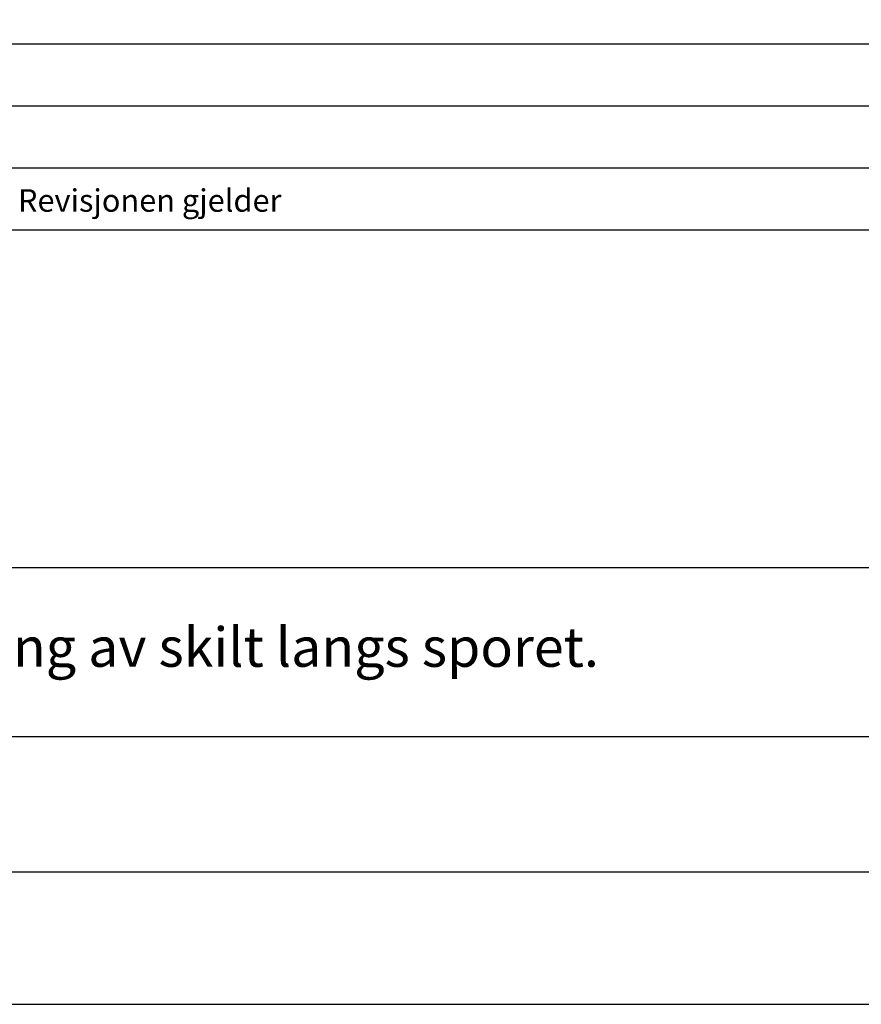
# Model space of a CAD drawing. Extents: x -5070 to -2970, y -8886 to -5916.
# Drawn here: x -4447 to -3812, y -8886 to -8144 of the extents above; entities that cross this region are included whole.
import ezdxf

# ---------------------------------------------------------------- set-up
doc = ezdxf.new("R2010")
doc.units = 0
doc.header["$MEASUREMENT"] = 0
doc.layers.get('0').update_dxf_attribs({"linetype": 'CONTINUOUS'})
for name, color, linetype in [('ATTRIB', 7, 'CONTINUOUS'), ('RAMME', 7, 'CONTINUOUS'), ('TITTEL', 7, 'CONTINUOUS'), ('TITTEL__ATTRIB', 7, 'CONTINUOUS')]:
    doc.layers.add(name, color=color, linetype=linetype)
doc.styles.add('ISO', font='iso.shx')
doc.styles.add('ISO25', font='ISO3098', dxfattribs={"oblique": 0.9})
doc.styles.add('ISO35', font='ISO3098', dxfattribs={"oblique": 0.9})
doc.styles.add('ISO50', font='ISO3098', dxfattribs={"oblique": 0.9})

# ---------------------------------------------------------------- blocks, each defined once
blk = doc.blocks.new('TFELT')
at = {"layer": 'TITTEL', "color": 2, "linetype": 'CONTINUOUS'}
for p, q in [((-170, 62.431), (0, 62.431)), ((-170, 57.76), (0, 57.76)), ((-170, 53.088), (0, 53.088))]:
    blk.add_line(p, q, dxfattribs=at)
at = {"layer": 'TITTEL', "color": 5, "linetype": 'CONTINUOUS'}
for p, q in [((-170, 48.416), (0, 48.416)), ((-170, 0), (0, 0))]:
    blk.add_line(p, q, dxfattribs=at)
at = {"layer": 'TITTEL', "color": 7, "linetype": 'CONTINUOUS'}
for p, q in [((-170, 22.934), (-66.254, 22.934)), ((-170, 10.193), (0, 10.193))]:
    blk.add_line(p, q, dxfattribs=at)
at = {"layer": 'TITTEL', "color": 2, "style": 'ISO25'}
blk.add_text('Revisjonen gjelder', height=1.69881, rotation=360, dxfattribs=at).set_placement((-132.788, 49.768))
at = {"layer": 'TITTEL', "color": 2, "linetype": 'CONTINUOUS'}
blk.add_attdef('TITTEL_5', (-169.062, 21.097), '', height=1.019, rotation=360, dxfattribs=at)
at = {"layer": 'TITTEL__ATTRIB', "style": 'ISO25', "oblique": 0.9}
for tag, p in [('KONT_REV_2', (-31.629, 58.94)), ('GODK_REV_2', (-15.422, 58.939)), ('REV_2', (-168.551, 58.523)), ('REV_2', (-154.006, 58.523)), ('DATO_REV_2', (-65.292, 58.523)), ('TEGN_REV_2', (-48.877, 58.523)), ('DATO_REV_1', (-65.292, 54.369)), ('TEGN_REV_1', (-48.877, 54.37)), ('KONT_REV_1', (-31.629, 54.37)), ('GODK_REV_1', (-15.422, 54.37)), ('REV_1', (-168.551, 53.954)), ('REV_1', (-154.006, 53.954))]:
    blk.add_attdef(tag, p, '', height=2.124, rotation=360, dxfattribs=at)
at = {"layer": 'TITTEL__ATTRIB', "color": 2, "style": 'ISO25'}
blk.add_attdef('DATO', (-28.684, 45.442), '', height=2.124, rotation=360, dxfattribs=at)
at = {"layer": 'TITTEL__ATTRIB', "style": 'ISO35'}
for tag, p, height in [('TITTEL_1', (-167.097, 42.077), 3.398), ('TITTEL_2', (-167.097, 36.926), 3.398), ('MÅLEST.', (-64.458, 35.955), 2.973), ('TITTEL_3', (-167.097, 30.44), 2.973), ('TITTEL_4', (-167.097, 25.289), 2.973), ('TITTEL_6', (-167.097, 15.451), 2.973), ('TITTEL_7', (-167.097, 11.462), 2.378)]:
    blk.add_attdef(tag, p, '', height=height, rotation=360, dxfattribs=at)
at = {"layer": 'TITTEL__ATTRIB', "color": 4, "style": 'ISO50'}
blk.add_attdef('ERSTATNING_FOR', (-52.29, 15.521), '', height=1.529, rotation=360, dxfattribs=at)
at = {"layer": 'TITTEL__ATTRIB', "color": 5, "style": 'ISO'}
for tag, p in [('DOK._OG_TEGN.NR.', (-62.268, 1.898)), ('REV_NR.', (-14.91, 1.898))]:
    blk.add_attdef(tag, p, '', height=3.398, rotation=360, dxfattribs=at)

msp = doc.modelspace()

# ---------------------------------------------------------------- linework, layer by layer
at = {"layer": 'RAMME', "color": 5}
msp.add_line((-4820.05, -8786.13), (-3120.05, -8786.13), dxfattribs=at)
at = {"layer": 'RAMME', "color": 4}
msp.add_lwpolyline([(-5070.05, -8886.13), (-2970.05, -8886.13), (-2970.05, -5916.13), (-5070.05, -5916.13)], close=True, dxfattribs=at)
at = {"layer": 'RAMME', "color": 5}
msp.add_lwpolyline([(-4820.05, -6016.13), (-4820.05, -8786.13), (-3120.05, -8786.13), (-3120.05, -6016.13)], close=True, dxfattribs=at)

# ---------------------------------------------------------------- block references
ref = msp.add_blockref('TFELT', (-3120.05, -8786.13), dxfattribs=dict(xscale=10, yscale=10, zscale=10))
ref.add_attrib('TITTEL_6', 'Regler for plassering av skilt langs sporet.', (-4791.02, -8631.62), dxfattribs={"layer": 'ATTRIB', "height": 29.7293, "rotation": 360, "style": 'ISO35'})

doc.saveas('drawing.dxf')
